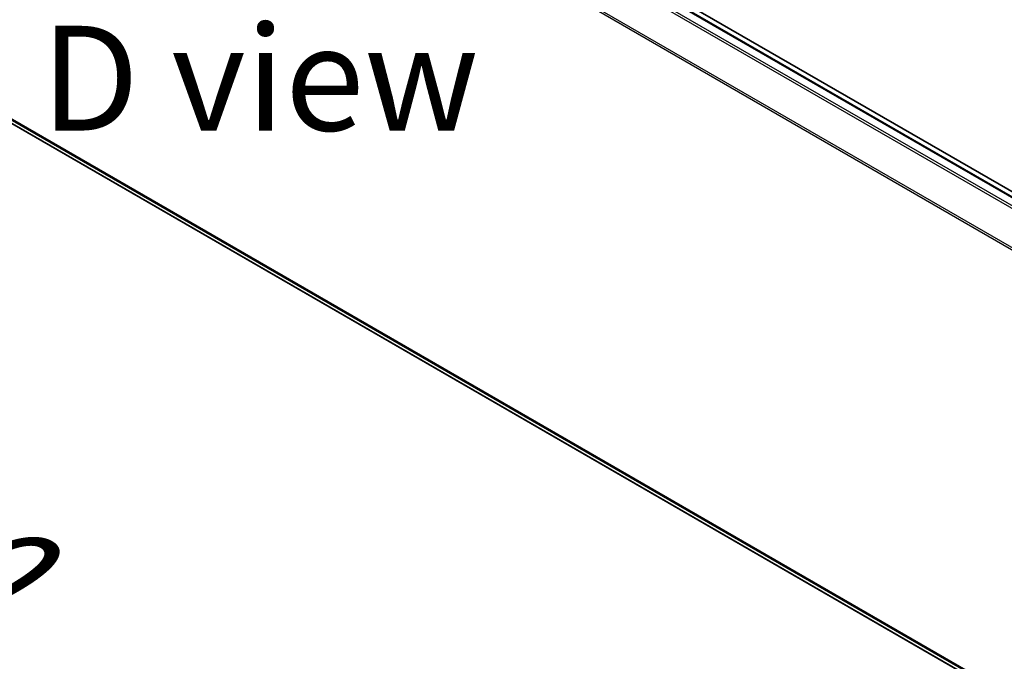
# Model space of a CAD drawing. Units: millimetres. Extents: x -1914 to 5956, y 28 to 1439.
# Drawn here: x -1716 to -1599, y 810 to 887 of the extents above; entities that cross this region are included whole.
import ezdxf

# ---------------------------------------------------------------- set-up
doc = ezdxf.new("R2010")
doc.units = ezdxf.units.MM
doc.header["$LTSCALE"] = 3.5
doc.layers.get('Defpoints').update_dxf_attribs({"lineweight": 25})
for name, color, linetype, lineweight in [('Dimension (ISO)', 7, 'Continuous', 18), ('Symbol (ISO)', 7, 'Continuous', 18), ('Visible (ISO)', 7, 'Continuous', 35), ('Visible Narrow (ISO)', 7, 'Continuous', 25)]:
    doc.layers.add(name, color=color, linetype=linetype, lineweight=lineweight)
doc.styles.add('Note Text (TK)', font='MS PGothic.ttf')
doc.dimstyles.new('Default - Method 1b (TK)', dxfattribs={"dimscale": 3.5, "dimtxt": 2.5, "dimasz": 2.5, "dimexe": 1, "dimexo": 1.5, "dimgap": 1, "dimtad": 1, "dimrnd": 1e-08, "dimdsep": 46, "dimtxsty": 'Note Text (TK)', "dimblk": 'OPEN', "dimcen": 0.09, "dimdle": 5, "dimclrd": 100, "dimclre": 100, "dimclrt": 7, "dimadec": 1, "dimazin": 1, "dimtfac": 1, "dimtmove": 0, "dimatfit": 3, "dimldrblk": 'OPEN', "dimfxl": 1, "dimtolj": 1, "dimlwd": -1, "dimlwe": -1, "dimarcsym": 0})

# ---------------------------------------------------------------- blocks, each defined once
blk = doc.blocks.new('_Open')
at = {"color": 0, "linetype": 'ByBlock', "lineweight": -2}
for p, q in [((-1, 0.167), (0, 0)), ((-1, -0.167), (0, 0)), ((0, 0), (-1, 0))]:
    blk.add_line(p, q, dxfattribs=at)
blk = doc.blocks.new('*D25')
at = {"layer": 'Defpoints', "color": 0}
for p in [(-1837.5, 948.32), (-1899.09, 912.77), (-1491.91, 763.89)]:
    blk.add_point(p, dxfattribs=at)
at = {"layer": 'Dimension (ISO)', "color": 100}
for p, q in [((-1842.74, 945.3), (-1902.58, 910.76)), ((-1576.08, 724.07), (-1891.53, 908.36)), ((-1497.14, 760.87), (-1572.02, 717.64))]:
    blk.add_line(p, q, dxfattribs=at)
at = {"layer": 'Dimension (ISO)', "color": 100, "xscale": 8.75, "yscale": 8.75, "zscale": 8.75}
for p, rotation in [((-1899.09, 912.77), 149.7059565400341), ((-1568.53, 719.65), 329.7059565400341)]:
    blk.add_blockref('_Open', p, dxfattribs=dict(at, rotation=rotation))
at = {"layer": 'Dimension (ISO)', "color": 7, "insert": (-1742.44, 833.58), "char_height": 17.5, "attachment_point": 4, "rotation": 329.706, "style": 'Note Text (TK)'}
blk.add_mtext('\\A1;{\\Q29.706;\\W0.819;\\H0.816x;430}', dxfattribs=at)

msp = doc.modelspace()

# ---------------------------------------------------------------- linework, layer by layer
at = {"layer": 'Visible (ISO)'}
for p, q in [((-1519.7116, 821.125), (-1826.1245, 998.0326)), ((-1524.7397, 823.4149), (-1823.208, 995.7357)), ((-1824.3737, 936.2528), (-1527.9802, 765.13))]:
    msp.add_line(p, q, dxfattribs=at)
at = {"layer": 'Visible Narrow (ISO)'}
for p, q in [((-1824.3882, 995.0361), (-1525.9358, 822.7246)), ((-1525.6699, 822.8781), (-1824.2071, 995.2386)), ((-1823.3747, 995.7191), (-1524.8375, 823.3587)), ((-1527.885, 819.1786), (-1826.227, 991.4264)), ((-1826.2817, 991.2206), (-1527.9707, 818.9907)), ((-1527.9802, 765.6674), (-1826.2817, 937.8918)), ((-1826.227, 937.7491), (-1527.9802, 765.5562)), ((-1527.9802, 765.1316), (-1824.3882, 936.2627))]:
    msp.add_line(p, q, dxfattribs=at)

# ---------------------------------------------------------------- texts
at = {"layer": 'Symbol (ISO)', "color": 7, "insert": (-1713.8107, 879.8425), "char_height": 12.5, "attachment_point": 4, "line_spacing_factor": 1.5, "style": 'Note Text (TK)'}
msp.add_mtext('\\fＭＳ Ｐゴシック|b0|i0;D view', dxfattribs=at)

# ---------------------------------------------------------------- dimensions: what is measured, and where the dimension line sits
at = {"layer": 'Dimension (ISO)', "color": 100}
dim = msp.add_linear_dim(base=(-1899.0859, 912.7707), p1=(-1491.9066, 763.8912), p2=(-1837.5044, 948.3248), angle=329.705957, text='{\\Q29.706;\\W0.819;\\H0.816x;430}', dimstyle='Default - Method 1b (TK)', override={"dimtxt": 5, "dimgap": 1, "dimdec": 0, "dimlfac": 0.2, "dimtol": 0, "dimlim": 0, "dimtp": 0, "dimtm": 0, "dimtdec": 0, "dimtofl": 0, "dimatfit": 1}, dxfattribs=at)
dim.commit()
dim.dimension.update_dxf_attribs({"geometry": '*D25', "text_midpoint": (-1733.8067, 816.2124), "dimtype": 160})

doc.saveas('drawing.dxf')
